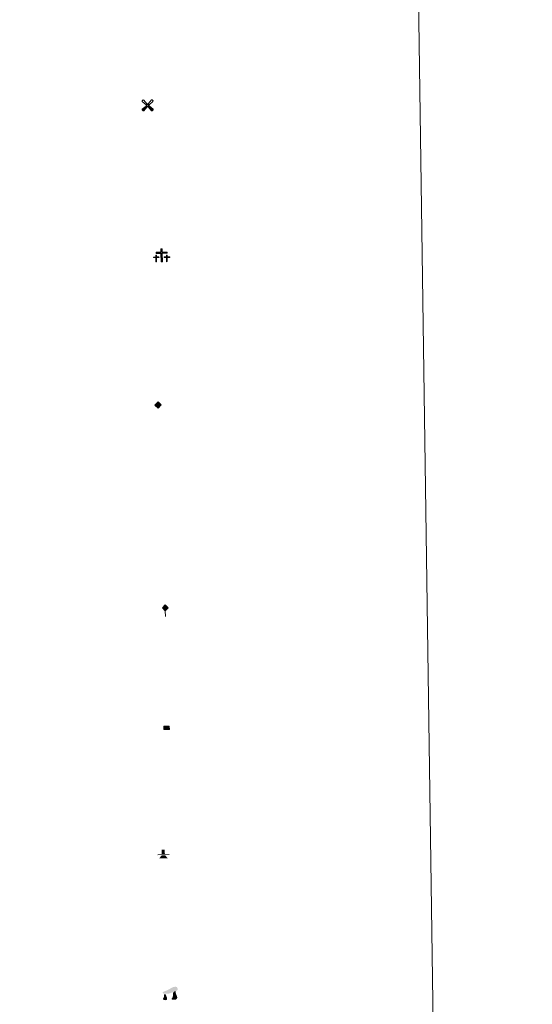
# Model space of a CAD drawing. Units: metres. Extents: x 596464 to 600961, y 4719456 to 4722489.
# Drawn here: x 597172 to 597256, y 4720651 to 4720812 of the extents above; entities that cross this region are included whole.
import ezdxf

# ---------------------------------------------------------------- set-up
doc = ezdxf.new("R2010")
doc.units = ezdxf.units.M
doc.header["$MEASUREMENT"] = 0
for name, color, linetype, lineweight in [('Carátula', 7, 'Continuous', 5), ('Level 15', 1, 'Continuous', 0), ('Level 24', 5, 'Continuous', 0), ('Level 29', 7, 'Continuous', 0), ('Level 34', 2, 'Continuous', 0), ('Level 36', 19, 'Continuous', 40), ('Level 63', 7, 'Continuous', 0)]:
    doc.layers.add(name, color=color, linetype=linetype, lineweight=lineweight)

# ---------------------------------------------------------------- blocks, each defined once
blk = doc.blocks.new('5CEMEN')
at = {"layer": 'Carátula', "color": 7, "linetype": 'Continuous', "lineweight": 5, "flags": 128}
for points in [[(-5.914364814758301, -6.255644554272294), (-5.916309729218483, -1.644560493528843), (-3.275630798190832, -1.640714135020971), (-3.291163690388203, -0.9602299481630325), (-5.921844884753227, -0.9642889592796564), (-5.922282602638006, 0.8961410485208035), (-6.642757743597031, 0.8814587611705065), (-6.641894720494747, -0.9589757677167654), (-9.292571388185024, -0.9626094736158848), (-9.277038495987654, -1.643093662336469), (-6.646357305347919, -1.639034651219845), (-6.644625045359135, -6.260116450488567), (-5.914364814758301, -6.255644554272294)], [(-6.644871845841408, -1.09894410893321), (-9.145369779318571, -1.095769856125116), (-9.143878117203712, -1.495892053470016), (-6.513409573584795, -1.501830782741308), (-6.521675057709217, -6.122699931263924), (-6.051568686962128, -6.122696824371815), (-6.043303206562996, -1.501827677711844), (-3.422619752585888, -1.497556015849113), (-3.414113681763411, -1.097646467387676), (-5.914824269711971, -1.104469951242208), (-6.051815487444401, -0.9615244846791029), (-6.045232590287924, 0.7587245274335146), (-6.505341228097677, 0.7585087716579437), (-6.511924117803574, -0.9617402404546738), (-6.644871845841408, -1.09894410893321)], [(0.3956968709826469, -6.319843664765358), (0.3922323510050774, 2.922319933772087), (5.663379818201065, 2.920227564871311), (5.661881942301989, 4.260562505573034), (0.4007322154939175, 4.262442223727703), (0.3994314670562744, 7.963306760415435), (-1.060876339673996, 7.964360704645514), (-1.059575591236353, 4.263496169820428), (-6.340933449566364, 4.255803452804685), (-6.339435573667288, 2.915468510240316), (-1.068075451999903, 2.923373879864812), (-1.064610935747623, -6.318789718672633), (0.3956968709826469, -6.319843664765358)], [(-1.055106800049543, 4.003342311829329), (-6.07631079852581, 4.000118386000395), (-6.073752768337727, 3.179878508672118), (-0.8026053011417389, 3.177786137908697), (-0.7991407848894596, -6.064377460628748), (0.1310742199420929, -6.064158599823713), (0.1276096999645233, 3.178005000576377), (5.398757167160511, 3.175912631675601), (5.406196877360344, 3.995939856395125), (0.405201006680727, 4.002288367599249), (0.1405783593654633, 4.257973432540894), (0.1437464021146297, 7.698684109374881), (-0.7864685989916325, 7.698465248569846), (-0.7896366454660892, 4.257754571735859), (-1.055106800049543, 4.003342311829329)], [(5.728106677532196, -6.263225512579083), (5.736372157931328, -1.642356365919113), (8.357055611908436, -1.638084702193737), (8.37109062820673, -0.9782339483499527), (5.730411700904369, -0.9820803068578243), (5.7299739792943, 0.8783496972173452), (4.999926403164864, 0.8838755413889885), (5.000364124774933, -0.9765544664114714), (2.359685193747282, -0.9804008230566978), (2.36564565077424, -1.640676882117987), (5.006324581801891, -1.636830523610115), (4.99805910140276, -6.25769967213273), (5.728106677532196, -6.263225512579083)], [(4.997812300920486, -1.096527330577374), (2.496676411479712, -1.123346289619803), (2.488170340657234, -1.523255838081241), (5.128849267959595, -1.519409481436014), (5.130581524223089, -6.140491278842092), (5.600687898695469, -6.140488175675273), (5.598955638706684, -1.51940637640655), (8.229636829346418, -1.515347365289927), (8.228570464998484, -1.095229687169194), (5.727859877049923, -1.102053172886372), (5.600441098213196, -0.9793158322572708), (5.597026251256466, 0.7411458306014538), (5.126919880509377, 0.74114272557199), (5.130334727466106, -0.9793189391493797), (4.997812300920486, -1.096527330577374)], [(-6.051568686962128, -6.122696824371815), (-6.521675057709217, -6.122699931263924), (-6.522741418331861, -5.702582255005836)], [(0.1310742199420929, -6.064158599823713), (-0.7991407848894596, -6.064377460628748), (-0.8108459487557411, -5.203933976590633)], [(5.600687898695469, -6.140488175675273), (5.130581524223089, -6.140491278842092), (5.129940468817949, -5.700378125533462)]]:
    blk.add_lwpolyline(points, dxfattribs=at)
blk = doc.blocks.new('5HITFE')
at = {"layer": 'Carátula', "linetype": 'Continuous', "lineweight": 5}
blk.add_hatch(color=2, dxfattribs=at).paths.add_polyline_path([(-0.006934620440006256, 9.542308520525694), (-4.756881061941385, 14.29446685127914), (-0.004935536533594131, 19.03441555798054), (0.04632997885346413, 19.09333793632686), (4.745436519384384, 14.3022526986897)])
at = {"layer": 'Carátula', "color": 170, "linetype": 'Continuous', "lineweight": 5}
blk.add_line((-0.006934620440006256, 9.542308520525694), (-4.756881061941385, 14.29446685127914), dxfattribs=at)
at = {"layer": 'Carátula', "color": 250, "linetype": 'Continuous', "lineweight": 5}
blk.add_line((-0.006934620440006256, 9.542308520525694), (0, 0), dxfattribs=at)
at = {"layer": 'Carátula', "color": 250, "linetype": 'Continuous', "lineweight": 5, "flags": 128}
blk.add_lwpolyline([(-0.006934620440006256, 9.542308520525694), (4.745436519384384, 14.3022526986897), (0.04632997885346413, 19.09333793632686), (-0.004935536533594131, 19.03441555798054), (-4.756881061941385, 14.29446685127914)], close=True, dxfattribs=at)
blk = doc.blocks.new('5ROLEO')
at = {"layer": 'Carátula', "linetype": 'Continuous', "lineweight": 5}
for color, points in [(2, [(-0.1506505496799946, -5.197971183806658), (-5.243707910180092, -0.1184370778501034), (-0.1539632640779018, 4.984405210241675), (-0.00933835655450821, 2.38073786534369), (-0.5507057197391987, 2.322245294228196), (-1.005498372018337, 2.101873690262437), (-1.382862821221352, 1.759826809167862), (-1.683437500149012, 1.266111440956593), (-1.867231450974941, 0.6198763567954302), (-1.924672558903694, -0.1990867182612419), (-1.896598808467388, -0.7598111275583506), (-1.787479139864445, -1.272249318659306), (-1.616883408278227, -1.715980200096965), (-1.354818407446146, -2.091642197221518), (-1.090412531048059, -2.357329105958343), (-0.7645305953919888, -2.554308708757162), (-0.4065273851156235, -2.651949377730489), (0.002741347998380661, -2.690667668357491)]), (250, [(0.002741347998380661, -2.690667668357491), (-0.4065273851156235, -2.651949377730489), (-0.7645305953919888, -2.554308708757162), (-1.090412531048059, -2.357329105958343), (-1.354818407446146, -2.091642197221518), (-1.616883408278227, -1.715980200096965), (-1.787479139864445, -1.272249318659306), (-1.896598808467388, -0.7598111275583506), (-1.924672558903694, -0.1990867182612419), (-1.867231450974941, 0.6198763567954302), (-1.683437500149012, 1.266111440956593), (-1.382862821221352, 1.759826809167862), (-1.005498372018337, 2.101873690262437), (-0.5507057197391987, 2.322245294228196), (-0.00933835655450821, 2.38073786534369), (-0.007218670099973679, 1.540502479299903), (-0.247589934617281, 1.525614373385906), (-0.4694553725421429, 1.440316507592797), (-0.672389380633831, 1.304604349657893), (-0.8461814075708389, 1.128262832760811), (-0.9914698749780655, 0.8812987450510263), (-1.097405824810266, 0.6034902222454548), (-1.155055552721024, 0.244635783135891), (-1.1835632994771, -0.1548480186611414), (-1.162082374095917, -0.5553958564996719), (-1.099333662539721, -0.8968085087835789), (-0.995742779225111, -1.19908144697547), (-0.8406735733151436, -1.432434272021055), (-0.6545471251010895, -1.616436842828989), (-0.4573589079082012, -1.750663541257381), (-0.2391111850738525, -1.835327178239822), (0.0006216578185558319, -1.850432278588414)]), (2, [(0.0006216578185558319, -1.850432278588414), (-0.2391111850738525, -1.835327178239822), (-0.4573589079082012, -1.750663541257381), (-0.6545471251010895, -1.616436842828989), (-0.8406735733151436, -1.432434272021055), (-0.995742779225111, -1.19908144697547), (-1.099333662539721, -0.8968085087835789), (-1.162082374095917, -0.5553958564996719), (-1.1835632994771, -0.1548480186611414), (-1.155055552721024, 0.244635783135891), (-1.097405824810266, 0.6034902222454548), (-0.9914698749780655, 0.8812987450510263), (-0.8461814075708389, 1.128262832760811), (-0.672389380633831, 1.304604349657893), (-0.4694553725421429, 1.440316507592797), (-0.247589934617281, 1.525614373385906), (0.002779066562652588, 1.540289672091603), (0.2525096423923969, 1.524971760809422), (0.4707573689520359, 1.440308127552271), (0.6679455824196339, 1.306081425398588), (0.8540720343589783, 1.122078858315945), (0.9995691180229187, 0.9089343100786209), (1.103159997612238, 0.6066613718867302), (1.145913239568472, 0.2656743340194225), (1.167394168674946, -0.134873503819108), (1.158881887793541, -0.5347829200327396), (1.091234426945448, -0.893424553796649), (0.9848728664219379, -1.191228544339538), (0.8495821319520473, -1.438405439257622), (0.6657923683524132, -1.614534152671695), (0.4728560969233513, -1.750459115952253), (0.2509906589984894, -1.835756983608007)]), (2, [(-0.1506505496799946, -5.197971183806658), (0.002741347998380661, -2.690667668357491), (0.4130741134285927, -2.679397281259298), (0.7657613418996334, -2.556874964386225), (1.090157818049192, -2.353732343763113), (1.355631921440363, -2.099324202165008), (1.613874778151512, -1.714732695370913), (1.793625399470329, -1.258454585447907), (1.904881522059441, -0.7307026777416468), (1.927222058176994, -0.1510468311607838), (1.889363378286362, 0.4198881220072508), (1.790028635412455, 0.9221157673746347), (1.629430640488863, 1.36563384346664), (1.386935494840145, 1.720874756574631), (1.103385377675295, 2.026978218927979), (0.7675057053565979, 2.224170628935099), (0.4099281057715416, 2.341806767508388), (-0.00933835655450821, 2.38073786534369), (-0.1539632640779018, 4.984405210241675), (4.938668485730886, -0.1151243671774864)]), (250, [(0.002741347998380661, -2.690667668357491), (0.0006216578185558319, -1.850432278588414), (0.2509906589984894, -1.835756983608007), (0.4728560969233513, -1.750459115952253), (0.6657923683524132, -1.614534152671695), (0.8495821319520473, -1.438405439257622), (0.9848728664219379, -1.191228544339538), (1.091234426945448, -0.893424553796649), (1.158881887793541, -0.5347829200327396), (1.167394168674946, -0.134873503819108), (1.145913239568472, 0.2656743340194225), (1.103159997612238, 0.6066613718867302), (0.9995691180229187, 0.9089343100786209), (0.8540720343589783, 1.122078858315945), (0.6679455824196339, 1.306081425398588), (0.4707573689520359, 1.440308127552271), (0.2525096423923969, 1.524971760809422), (0.002779066562652588, 1.540289672091603), (-0.007218670099973679, 1.540502479299903), (-0.00933835655450821, 2.38073786534369), (0.0006593763828277588, 2.380525059998035), (0.4099281057715416, 2.341806767508388), (0.7675057053565979, 2.224170628935099), (1.103385377675295, 2.026978218927979), (1.386935494840145, 1.720874756574631), (1.629430640488863, 1.36563384346664), (1.790028635412455, 0.9221157673746347), (1.889363378286362, 0.4198881220072508), (1.927222058176994, -0.1510468311607838), (1.904881522059441, -0.7307026777416468), (1.793625399470329, -1.258454585447907), (1.613874778151512, -1.714732695370913), (1.355631921440363, -2.099324202165008), (1.090157818049192, -2.353732343763113), (0.7657613418996334, -2.556874964386225), (0.4130741134285927, -2.679397281259298)])]:
    blk.add_hatch(color=color, dxfattribs=at).paths.add_polyline_path(points)
at = {"layer": 'Carátula', "color": 250, "linetype": 'Continuous', "lineweight": 5, "flags": 128}
blk.add_lwpolyline([(-0.1406528130173683, -5.198183991014957), (4.948666218668222, -0.1153371743857861), (-0.1439655274152756, 4.984192403033376), (-5.233710177242756, -0.118649885058403), (-0.1406528130173683, -5.198183991014957)], dxfattribs=at)
blk = doc.blocks.new('5DOLM')
at = {"layer": 'Carátula', "linetype": 'Continuous', "lineweight": 15}
for points in [[(-3.89806104823947, 1.073135634884238), (-5.038228563964367, 1.077382462099195), (-6.682326506823301, 1.372411213815212), (-7.198168531060219, 1.573426142334938), (-7.519162535667419, 2.00034867785871), (-7.708697371184826, 2.494490910321474), (-7.093096818774939, 3.221564466133714), (-6.276262473315001, 3.534265048801899), (-4.522620920091867, 4.157114390283823), (-3.381818551570177, 4.65296714939177), (-1.22124994546175, 5.597235798835754), (1.247756898403168, 6.93503444083035), (2.887805141508579, 7.860367767512798), (4.721428606659174, 8.48151589371264), (6.693960256874561, 8.579591831192374), (7.499736707657576, 8.372410003095865), (8.033235043287277, 8.060994643718004), (8.551635101437569, 7.039739837870002), (8.759892608970404, 6.015079498291016), (8.543141450732946, 4.759404806420207), (7.500189948827028, 4.161448141559958), (-0.3007920868694782, 1.376707712188363)], [(-4.316856250166893, -5.919539861381054), (-5.004573702812195, -5.804889500141144), (-5.924790967255831, -5.805321011692286), (-6.83565155044198, -5.36585202254355), (-7.401272725313902, -4.683669723570347), (-7.286409717053175, -3.985954534262419), (-6.719096641987562, -3.177835809066892), (-6.389602776616812, -2.264636052772403), (-6.387482464313507, -1.224445924162865), (-5.923342760652304, 0.3760459814220667), (-5.038228563964367, 1.077382462099195), (-3.99037055298686, -0.4452447388321161), (-3.744461260735989, -1.580730810761452), (-3.181176152080297, -2.842994604259729), (-2.942712776362896, -3.858295161277056), (-2.946959607303143, -4.998462677001953), (-3.52214390039444, -5.706391362473369)], [(3.101888068020344, -5.587225643917918), (2.291217524558306, -5.139885433018208), (2.18102353438735, -4.207331258803606), (2.645594749599695, -3.527056619524956), (3.210140250623226, -2.378802126273513), (3.449654467403889, -1.463688503950834), (3.686404209583998, -0.6785454880446196), (3.575569160282612, 0.6941218413412571), (3.687877248972654, 1.741970539093018), (4.147341717034578, 2.652405820786953), (5.054152604192495, 3.433298906311393), (6.367255698889494, 4.035511713474989), (6.422570001333952, 2.874072808772326), (6.546164155006409, 2.10126980394125), (6.766545917838812, 1.176374198868871), (7.089669544249773, 0.3793226797133684), (7.332173302769661, -0.4460208397358656), (7.79313875362277, -1.346026869490743), (8.148597866296768, -2.503847589716315), (8.136905122548342, -3.523829588666558), (7.562574535608292, -4.661873690783978), (6.654913041740656, -5.482757732272148), (5.602598655968904, -5.580402158200741), (4.142290849238634, -5.579348213970661)]]:
    blk.add_hatch(color=252, dxfattribs=at).paths.add_polyline_path(points)
blk = doc.blocks.new('5PASON')
at = {"layer": 'Carátula', "linetype": 'Continuous', "lineweight": 5}
blk.add_hatch(color=45, dxfattribs=at).paths.add_polyline_path([(-2.531546741724014, 0.8940755445510149), (-2.535527210682631, 7.755714133381844), (2.465681366622448, 7.759285751730204), (2.469661835581064, 0.8976471610367298)])
at = {"layer": 'Carátula', "linetype": 'Continuous', "lineweight": 5, "extrusion": (0, 0, -1)}
blk.add_hatch(color=9, dxfattribs=at).paths.add_polyline_path([(6.835743196308613, -6.305958682671189), (-7.067493218928576, -6.30182827450335), (-2.860829401761293, -1.401197751984), (2.630481019616127, -1.404339564964175)])
at = {"layer": 'Carátula', "color": 252, "linetype": 'Continuous', "lineweight": 5}
blk.add_line((-9.18856144696474, -0.3045299984514713), (9.805863168090582, -0.2987432312220335), dxfattribs=at)
blk = doc.blocks.new('5PISCI')
at = {"layer": 'Carátula', "linetype": 'Continuous', "lineweight": 5}
blk.add_hatch(color=131, dxfattribs=at).paths.add_polyline_path([(-3.740872260183096, -1.880817571654916), (-3.740838728845119, 1.880033396184444), (3.750869993120432, 1.880604762583971), (3.750836469233036, -1.880246205255389)])
at = {"layer": 'Carátula', "color": 1, "linetype": 'Continuous', "lineweight": 5}
blk.add_3dface([(-4.497303619980812, -2.64489321783185), (4.504914380609989, -2.636464759707451), (4.506662935018539, 2.614687202498317), (-4.495342258363962, 2.616256479173899)], dxfattribs=at)
at = {"layer": 'Carátula', "color": 5, "linetype": 'Continuous', "lineweight": 5}
blk.add_3dface([(-3.740872260183096, -1.880817571654916), (3.750836469233036, -1.880246205255389), (3.750869993120432, 1.880604762583971), (-3.740838728845119, 1.880033396184444)], dxfattribs=at)
blk = doc.blocks.new('5AEGEN')
at = {"layer": 'Carátula', "linetype": 'Continuous', "lineweight": 5, "extrusion": (-0.0003159472765985252, -0.0001857309060692589, 0.9999999328406723)}
h = blk.add_hatch(color=9, dxfattribs=at)
edge = h.paths.add_edge_path()
edge.add_line((-6.250366393476725, -8.878998069092631), (-1.051698379218578, -2.418166641145945))
edge.add_line((-1.051698379218578, -2.418166641145945), (-1.043124932795763, -2.429040538147092))
edge.add_ellipse((-0.006933670490980148, -0.0006999745965003967), major_axis=(6.931373032192596e-05, -2.640191106068384), ratio=0.9999635666824259, start_angle=293.5739638888889, end_angle=336.88943333333333, ccw=False)
edge.add_line((-2.426670461893082, -1.056661784648895), (-2.453496757894754, -1.078031849116087))
edge.add_line((-2.453496757894754, -1.078031849116087), (-8.855498112738132, -6.272968787699938))
edge.add_line((-8.855498112738132, -6.272968787699938), (-8.906984817236662, -7.282101621851325))
edge.add_line((-8.906984817236662, -7.282101621851325), (-7.301405403763056, -8.916639691218734))
edge.add_line((-7.301405403763056, -8.916639691218734), (-6.250366393476725, -8.878998069092631))
at = {"layer": 'Carátula', "linetype": 'Continuous', "lineweight": 5, "extrusion": (0.0001881650817818746, -0.0003133804201354254, 0.9999999331933049)}
h = blk.add_hatch(color=9, dxfattribs=at)
edge = h.paths.add_edge_path()
edge.add_line((6.242550492286682, -8.874854806810617), (7.301884811371565, -8.917407747358084))
edge.add_line((7.301884811371565, -8.917407747358084), (8.8970702663064, -7.280983805656433))
edge.add_line((8.8970702663064, -7.280983805656433), (8.848366811871529, -6.279720667749643))
edge.add_line((8.848366811871529, -6.279720667749643), (2.447521489113569, -1.08232986740768))
edge.add_line((2.447521489113569, -1.08232986740768), (2.420602336525917, -1.038601631298661))
edge.add_ellipse((-0.006935186684131622, -0.0006995964795351028), major_axis=(6.931373476265994e-05, -2.640191106068383), ratio=0.999963566682426, start_angle=23.53162222222221, end_angle=66.84994999999998, ccw=False)
edge.add_line((1.048677213490009, -2.422865081578493), (6.242550492286682, -8.874854806810617))
at = {"layer": 'Carátula', "color": 9, "linetype": 'Continuous', "lineweight": 5, "flags": 128}
for points in [[(-1.048677228391171, 2.422865260392427), (-6.254463590681553, 8.785088796168566), (-7.301884934306145, 8.917408615350723), (-8.907068151980639, 7.281197492033243), (-8.84836696088314, 6.27972149476409), (-2.44879836961627, 1.022343648597598)], [(-1.048677228391171, 2.422865260392427), (-0.6991862915456295, 1.925315177068114), (-0.7504601925611496, 0.9261800553649664), (-0.9548838473856449, 0.7204837501049042), (-1.957211069762707, 0.6217916216701269), (-2.44879836961627, 1.022343648597598)], [(2.442222312092781, 1.018258405849338), (1.943608194589615, 0.618778795003891), (0.9455371089279652, 0.720041373744607), (0.7498385421931744, 0.9242522194981575), (0.651146411895752, 1.92657944560051), (1.051698435097933, 2.418166743591428)], [(8.795724954456091, 6.284243993461132), (8.896987531334162, 7.282315077260137), (7.301618579775095, 8.926638009026647), (6.249089870601892, 8.819012178108096), (1.051698435097933, 2.418166743591428)], [(2.442222312092781, 1.018258405849338), (8.795724954456091, 6.284243993461132)], [(-0.6522104404866695, -1.976568123325706), (-0.7496257275342941, -0.9142544846981764), (-0.9568116813898087, -0.7798149790614843), (-1.954882767051458, -0.6785524040460587), (-2.453496888279915, -1.078032014891505)], [(-1.051698431372643, -2.418166743591428), (-0.6522104404866695, -1.976568123325706)], [(1.048677228391171, -2.422865260392427), (0.6481335833668709, -1.974239818751812), (0.7506730034947395, -0.9161823205649853), (0.9436092749238014, -0.7802573572844267), (1.947213336825371, -0.6215788144618273), (2.447521533817053, -1.08233006298542)]]:
    blk.add_lwpolyline(points, dxfattribs=at)
at = {"layer": 'Carátula', "color": 9, "linetype": 'Continuous', "lineweight": 5}
for start_param, end_param in [(4.305475694850884, 5.879829826844603), (2.733922913269351, 3.553527251381587), (1.166751732293584, 1.981926327801522), (5.123832267992047, 6.693889593292829)]:
    blk.add_ellipse((-0.006934624165296555, -0.000700533390045166, 0.003000000000029104), major_axis=(6.931373258606266e-05, -2.640191106068384), ratio=0.9999635666824257, start_param=start_param, end_param=end_param, dxfattribs=at)
at = {"layer": 'Carátula', "color": 9, "linetype": 'Continuous', "lineweight": 5, "extrusion": (0, 0, -1)}
for start_param, end_param in [(5.119302314399864, 5.871250709387791), (0.4076697888018099, 1.159666325788272)]:
    blk.add_ellipse((-0.006934624165296555, -0.000700533390045166, 0.003000000000029104), major_axis=(-6.931373258606266e-05, 2.640191106068384), ratio=0.9999635666824257, start_param=start_param, end_param=end_param, dxfattribs=at)
at = {"layer": 'Carátula', "color": 9, "linetype": 'Continuous', "lineweight": 5}
mesh = blk.add_polyface(dxfattribs=at)
corners = [(-7.301405463367701, -8.916640093550086, -0.0009606339964985471), (-6.250366512686014, -8.878998475149274, -0.0006215698669779817), (-1.043163549154997, -2.429041085764766, 0.002221588348560534), (-1.61590950191021, -2.093977360054851, 0.002102862506836733), (-2.08702290803194, -1.626689661294222, 0.002040805272605984), (-8.906984891742468, -7.282102053985, -0.001164328227352183), (-2.426671233028173, -1.056662326678634, 0.002039366003530557), (-8.855498254299164, -6.272969238460064, -0.0009606339964985467)]
mesh.append_faces([[corners[k] for k in face] for face in [(3, 4, 5, 0)]], dxfattribs={"vtx1": -1, "vtx3": -1, "color": 9})
mesh.append_faces([[corners[k] for k in face] for face in [(0, 1, 2, 3), (4, 6, 7, 5)]], dxfattribs={"vtx3": -1, "color": 9})
mesh = blk.add_polyface(dxfattribs=at)
corners = [(8.897070240229368, -7.280984388664365, -0.0009569214800772993), (8.848366849124432, -6.279721299186349, -0.00063398093350212), (2.420691192150116, -1.038602588698268, 0.002217947355518695), (2.085228029638529, -1.611123777925968, 0.002101652870432244), (1.61760813370347, -2.081918522715569, 0.002042104747922081), (7.301884718239307, -8.917408250272274, -0.001169586477555102), (1.047363750636578, -2.421233780682087, 0.002043070070425928), (6.242550417780876, -8.874855307862163, -0.0009569214800772995)]
mesh.append_faces([[corners[k] for k in face] for face in [(3, 4, 5, 0)]], dxfattribs={"vtx1": -1, "vtx3": -1, "color": 9})
mesh.append_faces([[corners[k] for k in face] for face in [(0, 1, 2, 3), (4, 6, 7, 5)]], dxfattribs={"vtx3": -1, "color": 9})

msp = doc.modelspace()

# ---------------------------------------------------------------- linework, layer by layer
at = {"layer": 'Level 63', "linetype": 'Continuous', "lineweight": 0}
msp.add_polyline3d([(596786.3999999985, 4721192.01, -0.24), (597232.2800000012, 4721198.380000001, -0.24), (597256.3900000006, 4719511.49, -0.24), (596810.5100000016, 4719505.109999999, -0.24), (596786.3999999985, 4721192.01, -0.24)], close=True, dxfattribs=at)

# ---------------------------------------------------------------- block references
at = {"layer": 'Level 15', "color": 9, "linetype": 'Continuous', "lineweight": 0, "xscale": 0.09999983015004542, "yscale": 0.09999983015004542, "rotation": 0.819652149463443}
msp.add_blockref('5AEGEN', (597193.3900000006, 4720798.130000001, 0.01), dxfattribs=at)
at = {"layer": 'Level 15', "color": 1, "linetype": 'Continuous', "lineweight": 0, "xscale": 0.09999983015004542, "yscale": 0.09999983015004542, "rotation": 0.819652149463443}
msp.add_blockref('5PISCI', (597196.4899999984, 4720696.210000001, -0.24), dxfattribs=at)
at = {"layer": 'Level 24', "color": 5, "linetype": 'Continuous', "lineweight": 0, "xscale": 0.09999983015004542, "yscale": 0.09999983015004542, "rotation": 0.819652149463443}
msp.add_blockref('5HITFE', (597196.3000000007, 4720714.42, 0.26), dxfattribs=at)
at = {"layer": 'Level 24', "color": 252, "linetype": 'Continuous', "lineweight": 0, "xscale": 0.09999983015004542, "yscale": 0.09999983015004542, "rotation": 0.819652149463443}
msp.add_blockref('5PASON', (597195.9600000009, 4720675.470000001, -0.24), dxfattribs=at)
at = {"layer": 'Level 29', "linetype": 'Continuous', "lineweight": 0, "xscale": 0.1499997452250681, "yscale": 0.1499997452250681, "rotation": 0.82018825040861}
msp.add_blockref('5CEMEN', (597195.7399999984, 4720773.460000001, 0.26), dxfattribs=at)
at = {"layer": 'Level 34', "color": 2, "linetype": 'Continuous', "lineweight": 0, "xscale": 0.09999983015004542, "yscale": 0.09999983015004542, "rotation": 0.819652149463443}
msp.add_blockref('5ROLEO', (597195.1099999994, 4720749.07, 0.26), dxfattribs=at)
at = {"layer": 'Level 36', "color": 252, "linetype": 'Continuous', "lineweight": 13, "xscale": 0.1499997452250681, "yscale": 0.1499997452250681, "rotation": 0.82018825040861}
msp.add_blockref('5DOLM', (597197, 4720652.5, 0.26), dxfattribs=at)

doc.saveas('drawing.dxf')
